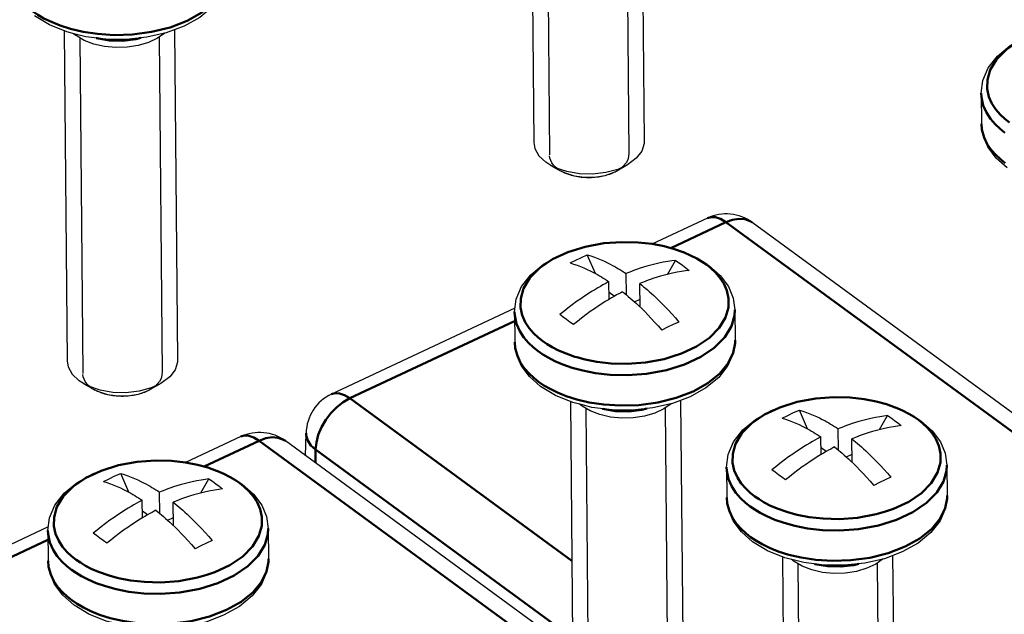
# Model space of a CAD drawing. Units: millimetres. Extents: x -252 to 808, y -11 to 357.
# Drawn here: x -180 to -135, y 241 to 268 of the extents above; entities that cross this region are included whole.
import ezdxf

# ---------------------------------------------------------------- set-up
doc = ezdxf.new("R2010")
doc.units = ezdxf.units.MM
doc.header["$LTSCALE"] = 5
doc.layers.get('0').update_dxf_attribs({"linetype": 'CONTINUOUS'})
doc.layers.add('02_ACHSEN', color=7, linetype='CONTINUOUS')
doc.layers.add('AM_0 ( Kontur 0.5 )', color=7, linetype='CONTINUOUS', lineweight=50)

msp = doc.modelspace()

# ---------------------------------------------------------------- linework, layer by layer
at = {"color": 2, "linetype": 'Continuous'}
for p, q in [((-152.194, 277.409), (-152.055, 262.191)), ((-155.794, 277.376), (-155.655, 262.158)), ((-176.965, 267.46), (-176.826, 252.241)), ((-173.365, 267.492), (-173.226, 252.274)), ((-154.927, 261.323), (-154.933, 261.325)), ((-154.516, 261.192), (-154.522, 261.193)), ((-154.061, 261.128), (-154.066, 261.128)), ((-153.139, 261.214), (-153.143, 261.212)), ((-176.099, 251.407), (-176.104, 251.409)), ((-175.687, 251.276), (-175.693, 251.277)), ((-175.232, 251.212), (-175.237, 251.212)), ((-174.31, 251.297), (-174.315, 251.296)), ((-154.004, 250.647), (-153.865, 235.429)), ((-150.404, 250.68), (-150.265, 235.462)), ((-144.385, 243.604), (-144.246, 228.386)), ((-140.785, 243.637), (-140.646, 228.418))]:
    msp.add_line(p, q, dxfattribs=at)
at = {"color": 7, "linetype": 'Continuous'}
for p, q in [((-155.586, 261.675), (-155.821, 261.824)), ((-155.586, 261.675), (-155.273, 261.502)), ((-155.273, 261.502), (-155.098, 261.406)), ((-152.115, 261.707), (-152.599, 261.429)), ((-148.485, 259.295), (-151.004, 258.116)), ((-133.432, 249.562), (-146.456, 259.098)), ((-153.562, 256.774), (-153.938, 257.623)), ((-152.951, 255.61), (-152.958, 256.407)), ((-152.165, 255.813), (-152.174, 256.775)), ((-151.544, 255.256), (-151.553, 256.32)), ((-152.721, 255.744), (-152.953, 255.914)), ((-151.805, 255.5), (-151.547, 255.621)), ((-157.222, 255.203), (-165.544, 251.305)), ((-176.757, 251.759), (-176.992, 251.908)), ((-176.757, 251.759), (-176.444, 251.586)), ((-176.444, 251.586), (-176.269, 251.49)), ((-173.287, 251.79), (-173.77, 251.512)), ((-143.944, 249.731), (-144.319, 250.58)), ((-142.546, 248.77), (-142.555, 249.732)), ((-169.657, 249.379), (-172.175, 248.2)), ((-166.717, 248.515), (-166.695, 249.536)), ((-166.695, 249.536), (-166.695, 249.537)), ((-143.332, 248.567), (-143.339, 249.364)), ((-141.925, 248.213), (-141.934, 249.277)), ((-154.604, 239.646), (-167.627, 249.182)), ((-143.102, 248.701), (-143.335, 248.871)), ((-142.186, 248.457), (-141.928, 248.578)), ((-174.733, 246.857), (-175.109, 247.707)), ((-173.336, 245.897), (-173.345, 246.858)), ((-174.122, 245.694), (-174.129, 246.491)), ((-172.715, 245.34), (-172.724, 246.404)), ((-173.892, 245.828), (-174.125, 245.998)), ((-172.976, 245.584), (-172.718, 245.705)), ((-178.393, 245.287), (-186.715, 241.389))]:
    msp.add_line(p, q, dxfattribs=at)
for points in [[(-170.193, 270.564), (-170.27, 269.987), (-170.517, 269.417), (-170.936, 268.88), (-171.515, 268.4), (-172.228, 268.002), (-173.04, 267.699), (-173.922, 267.496), (-174.844, 267.398), (-175.776, 267.407), (-176.688, 267.52), (-177.12, 267.629)], [(-177.12, 267.629), (-177.552, 267.738), (-178.338, 268.054), (-179.016, 268.462)], [(-136.073, 264.957), (-135.996, 265.533), (-135.748, 266.103), (-135.33, 266.641), (-134.75, 267.12), (-134.038, 267.518), (-133.225, 267.822), (-132.343, 268.024), (-131.422, 268.122), (-130.49, 268.114), (-129.577, 268), (-128.713, 267.783), (-127.927, 267.467), (-127.249, 267.059)], [(-177.134, 267.571), (-177.15, 267.583), (-177.172, 267.599), (-177.187, 267.611), (-177.208, 267.628), (-177.228, 267.644), (-177.248, 267.661)], [(-173.102, 267.684), (-173.432, 267.452), (-173.843, 267.261), (-174.312, 267.123), (-174.819, 267.046), (-175.332, 267.031), (-175.847, 267.079), (-176.333, 267.188), (-176.768, 267.355), (-177.134, 267.571)], [(-134.884, 261.566), (-135.396, 262.019), (-135.765, 262.519), (-135.985, 263.043), (-136.06, 263.576)], [(-156.36, 262.719), (-156.317, 262.457), (-156.135, 262.123), (-155.821, 261.824)], [(-151.36, 262.765), (-151.364, 262.676), (-151.47, 262.329), (-151.715, 262.006), (-152.115, 261.707)], [(-152.115, 261.707), (-152.556, 261.504), (-153.105, 261.354), (-153.697, 261.286), (-154.299, 261.302), (-154.875, 261.401), (-155.392, 261.579), (-155.586, 261.675)], [(-152.599, 261.429), (-152.738, 261.356), (-153.141, 261.213), (-153.593, 261.135), (-154.063, 261.128), (-154.519, 261.193), (-154.929, 261.324), (-155.098, 261.406)], [(-157.244, 255.041), (-157.167, 255.617), (-156.92, 256.187), (-156.501, 256.724), (-155.921, 257.204), (-155.209, 257.602), (-154.397, 257.906), (-153.514, 258.108), (-152.593, 258.206), (-151.661, 258.198), (-150.749, 258.084), (-149.885, 257.867), (-149.099, 257.55), (-148.42, 257.142)], [(-154.722, 257.256), (-154.466, 257.389), (-154.204, 257.511), (-153.938, 257.623)], [(-153.938, 257.623), (-153.778, 257.575), (-153.618, 257.521), (-153.461, 257.461), (-153.307, 257.398), (-153.161, 257.333), (-153.023, 257.268), (-152.899, 257.205), (-152.789, 257.147), (-152.693, 257.094), (-152.604, 257.043), (-152.517, 256.992), (-152.429, 256.939), (-152.342, 256.884), (-152.257, 256.83), (-152.174, 256.775)], [(-149.935, 257.375), (-150.103, 257.354), (-150.291, 257.326), (-150.49, 257.291), (-150.69, 257.25), (-150.882, 257.205), (-151.063, 257.158), (-151.232, 257.11), (-151.389, 257.062), (-151.533, 257.015), (-151.668, 256.969), (-151.793, 256.925), (-151.906, 256.882), (-152.006, 256.843), (-152.094, 256.808), (-152.174, 256.775)], [(-154.722, 257.256), (-154.562, 257.207), (-154.402, 257.153), (-154.245, 257.094), (-154.092, 257.031), (-153.945, 256.966), (-153.807, 256.9), (-153.683, 256.838), (-153.573, 256.78), (-153.477, 256.727), (-153.388, 256.676), (-153.301, 256.625), (-153.213, 256.571), (-153.126, 256.517), (-153.041, 256.463), (-152.958, 256.407)], [(-149.315, 256.92), (-149.482, 256.9), (-149.67, 256.872), (-149.869, 256.836), (-150.069, 256.795), (-150.261, 256.75), (-150.442, 256.703), (-150.612, 256.656), (-150.768, 256.608), (-150.913, 256.561), (-151.047, 256.515), (-151.172, 256.47), (-151.285, 256.428), (-151.385, 256.389), (-151.473, 256.353), (-151.553, 256.32)], [(-148.42, 257.142), (-147.909, 256.689), (-147.54, 256.189), (-147.32, 255.665), (-147.244, 255.132)], [(-152.958, 256.407), (-153.041, 256.364), (-153.131, 256.316), (-153.231, 256.261), (-153.344, 256.197), (-153.468, 256.125), (-153.602, 256.046), (-153.744, 255.959), (-153.898, 255.862), (-154.063, 255.754), (-154.239, 255.634), (-154.425, 255.503), (-154.621, 255.36), (-154.819, 255.21), (-155.011, 255.059), (-155.189, 254.914)], [(-151.553, 256.32), (-151.469, 256.252), (-151.383, 256.182), (-151.296, 256.109), (-151.207, 256.033), (-151.118, 255.955), (-151.026, 255.872), (-150.926, 255.78), (-150.814, 255.675), (-150.688, 255.554), (-150.551, 255.419), (-150.406, 255.271), (-150.256, 255.113), (-150.102, 254.945), (-149.943, 254.767), (-149.781, 254.579)], [(-152.337, 255.953), (-152.42, 255.91), (-152.51, 255.861), (-152.611, 255.806), (-152.724, 255.743), (-152.848, 255.671), (-152.981, 255.592), (-153.124, 255.504), (-153.277, 255.407), (-153.442, 255.299), (-153.618, 255.18), (-153.805, 255.049), (-154, 254.906), (-154.199, 254.755), (-154.391, 254.604), (-154.568, 254.46)], [(-152.337, 255.953), (-152.253, 255.885), (-152.167, 255.815), (-152.08, 255.741), (-151.991, 255.665), (-151.902, 255.587), (-151.81, 255.505), (-151.71, 255.413), (-151.598, 255.308), (-151.472, 255.187), (-151.335, 255.051), (-151.19, 254.903), (-151.04, 254.745), (-150.886, 254.578), (-150.728, 254.4), (-150.565, 254.211)], [(-149.781, 254.579), (-150.037, 254.46), (-150.299, 254.338), (-150.565, 254.211)], [(-147.232, 253.751), (-147.309, 253.175), (-147.556, 252.605), (-147.974, 252.067), (-148.554, 251.587), (-149.266, 251.19), (-150.079, 250.886), (-150.961, 250.684), (-151.883, 250.586), (-152.814, 250.594), (-153.727, 250.708), (-154.159, 250.816)], [(-156.055, 251.649), (-156.567, 252.102), (-156.936, 252.603), (-157.156, 253.127), (-157.231, 253.66)], [(-172.532, 252.849), (-172.535, 252.76), (-172.641, 252.413), (-172.886, 252.089), (-173.287, 251.79)], [(-177.531, 252.803), (-177.488, 252.541), (-177.306, 252.206), (-176.992, 251.908)], [(-173.287, 251.79), (-173.728, 251.588), (-174.276, 251.438), (-174.868, 251.369), (-175.47, 251.385), (-176.046, 251.485), (-176.564, 251.663), (-176.757, 251.759)], [(-173.77, 251.512), (-173.909, 251.44), (-174.313, 251.297), (-174.765, 251.219), (-175.234, 251.212), (-175.69, 251.276), (-176.1, 251.408), (-176.269, 251.49)], [(-154.159, 250.816), (-154.591, 250.925), (-155.377, 251.241), (-156.055, 251.649)], [(-147.625, 247.998), (-147.548, 248.574), (-147.301, 249.144), (-146.882, 249.681), (-146.302, 250.161), (-145.59, 250.559), (-144.778, 250.862), (-143.896, 251.065), (-142.974, 251.163), (-142.042, 251.155), (-141.13, 251.041), (-140.266, 250.824), (-139.48, 250.507), (-138.801, 250.099)], [(-154.173, 250.758), (-154.189, 250.77), (-154.211, 250.786), (-154.226, 250.799), (-154.247, 250.815), (-154.267, 250.832), (-154.286, 250.848)], [(-150.141, 250.872), (-150.471, 250.639), (-150.882, 250.448), (-151.351, 250.311), (-151.858, 250.233), (-152.371, 250.218), (-152.886, 250.266), (-153.372, 250.376), (-153.807, 250.542), (-154.173, 250.758)], [(-145.104, 250.212), (-144.847, 250.345), (-144.586, 250.468), (-144.319, 250.58)], [(-145.104, 250.212), (-144.943, 250.164), (-144.784, 250.11), (-144.626, 250.051), (-144.473, 249.988), (-144.326, 249.923), (-144.188, 249.857), (-144.064, 249.794), (-143.955, 249.737), (-143.858, 249.683), (-143.769, 249.633), (-143.682, 249.581), (-143.595, 249.528), (-143.508, 249.474), (-143.423, 249.419), (-143.339, 249.364)], [(-144.319, 250.58), (-144.159, 250.532), (-144, 250.477), (-143.842, 250.418), (-143.689, 250.355), (-143.542, 250.29), (-143.404, 250.225), (-143.28, 250.162), (-143.17, 250.104), (-143.074, 250.051), (-142.985, 250), (-142.898, 249.949), (-142.81, 249.896), (-142.723, 249.841), (-142.639, 249.787), (-142.555, 249.732)], [(-140.316, 250.331), (-140.484, 250.311), (-140.672, 250.283), (-140.871, 250.247), (-141.071, 250.206), (-141.263, 250.162), (-141.444, 250.115), (-141.613, 250.067), (-141.77, 250.019), (-141.915, 249.972), (-142.049, 249.926), (-142.174, 249.881), (-142.287, 249.839), (-142.387, 249.8), (-142.475, 249.765), (-142.555, 249.732)], [(-139.696, 249.877), (-139.863, 249.857), (-140.051, 249.828), (-140.251, 249.793), (-140.45, 249.752), (-140.642, 249.707), (-140.823, 249.66), (-140.993, 249.612), (-141.15, 249.565), (-141.294, 249.518), (-141.428, 249.472), (-141.553, 249.427), (-141.666, 249.384), (-141.766, 249.346), (-141.854, 249.31), (-141.934, 249.277)], [(-138.801, 250.099), (-138.29, 249.646), (-137.921, 249.146), (-137.701, 248.622), (-137.625, 248.089)], [(-143.339, 249.364), (-143.422, 249.321), (-143.512, 249.273), (-143.613, 249.217), (-143.726, 249.154), (-143.85, 249.082), (-143.983, 249.003), (-144.125, 248.916), (-144.279, 248.818), (-144.444, 248.71), (-144.62, 248.591), (-144.807, 248.46), (-145.002, 248.317), (-145.2, 248.167), (-145.392, 248.015), (-145.57, 247.871)], [(-141.934, 249.277), (-141.85, 249.209), (-141.764, 249.139), (-141.677, 249.065), (-141.588, 248.989), (-141.499, 248.911), (-141.407, 248.829), (-141.307, 248.737), (-141.195, 248.632), (-141.069, 248.511), (-140.932, 248.375), (-140.787, 248.228), (-140.637, 248.07), (-140.483, 247.902), (-140.325, 247.724), (-140.162, 247.535)], [(-142.719, 248.91), (-142.801, 248.866), (-142.891, 248.818), (-142.992, 248.763), (-143.105, 248.699), (-143.229, 248.628), (-143.362, 248.549), (-143.505, 248.461), (-143.658, 248.364), (-143.823, 248.256), (-143.999, 248.137), (-144.186, 248.005), (-144.381, 247.863), (-144.58, 247.712), (-144.772, 247.561), (-144.949, 247.416)], [(-142.719, 248.91), (-142.634, 248.842), (-142.548, 248.771), (-142.461, 248.698), (-142.372, 248.622), (-142.283, 248.544), (-142.191, 248.462), (-142.091, 248.37), (-141.979, 248.265), (-141.853, 248.144), (-141.716, 248.008), (-141.571, 247.86), (-141.421, 247.702), (-141.267, 247.535), (-141.109, 247.357), (-140.946, 247.168)], [(-178.415, 245.124), (-178.338, 245.701), (-178.091, 246.271), (-177.672, 246.808), (-177.092, 247.288), (-176.38, 247.686), (-175.568, 247.989), (-174.686, 248.192), (-173.764, 248.29), (-172.832, 248.282), (-171.92, 248.168), (-171.056, 247.951), (-170.27, 247.634), (-169.591, 247.226)], [(-175.894, 247.339), (-175.637, 247.472), (-175.375, 247.595), (-175.109, 247.707)], [(-175.109, 247.707), (-174.949, 247.658), (-174.789, 247.604), (-174.632, 247.545), (-174.479, 247.482), (-174.332, 247.417), (-174.194, 247.351), (-174.07, 247.289), (-173.96, 247.231), (-173.864, 247.178), (-173.775, 247.127), (-173.688, 247.076), (-173.6, 247.023), (-173.513, 246.968), (-173.428, 246.914), (-173.345, 246.858)], [(-140.162, 247.535), (-140.419, 247.417), (-140.68, 247.294), (-140.946, 247.168)], [(-175.894, 247.339), (-175.733, 247.291), (-175.574, 247.237), (-175.416, 247.178), (-175.263, 247.115), (-175.116, 247.05), (-174.978, 246.984), (-174.854, 246.921), (-174.745, 246.864), (-174.648, 246.81), (-174.559, 246.759), (-174.472, 246.708), (-174.384, 246.655), (-174.298, 246.601), (-174.213, 246.546), (-174.129, 246.491)], [(-171.106, 247.458), (-171.274, 247.438), (-171.462, 247.41), (-171.661, 247.374), (-171.861, 247.333), (-172.053, 247.289), (-172.234, 247.242), (-172.403, 247.194), (-172.56, 247.146), (-172.705, 247.099), (-172.839, 247.053), (-172.964, 247.008), (-173.077, 246.966), (-173.177, 246.927), (-173.265, 246.892), (-173.345, 246.858)], [(-169.591, 247.226), (-169.08, 246.773), (-168.711, 246.273), (-168.491, 245.749), (-168.415, 245.216)], [(-170.486, 247.004), (-170.653, 246.983), (-170.841, 246.955), (-171.041, 246.92), (-171.24, 246.879), (-171.432, 246.834), (-171.613, 246.787), (-171.783, 246.739), (-171.94, 246.692), (-172.084, 246.645), (-172.218, 246.599), (-172.343, 246.554), (-172.456, 246.511), (-172.556, 246.472), (-172.644, 246.437), (-172.724, 246.404)], [(-146.437, 244.606), (-146.948, 245.059), (-147.317, 245.559), (-147.537, 246.084), (-147.612, 246.617)], [(-137.613, 246.708), (-137.69, 246.131), (-137.937, 245.561), (-138.356, 245.024), (-138.935, 244.544), (-139.648, 244.146), (-140.46, 243.843), (-141.342, 243.641), (-142.264, 243.543), (-143.196, 243.551), (-144.108, 243.665), (-144.54, 243.773)], [(-174.129, 246.491), (-174.212, 246.448), (-174.302, 246.4), (-174.403, 246.344), (-174.516, 246.281), (-174.639, 246.209), (-174.773, 246.13), (-174.915, 246.042), (-175.069, 245.945), (-175.234, 245.837), (-175.41, 245.718), (-175.596, 245.587), (-175.792, 245.444), (-175.99, 245.294), (-176.182, 245.142), (-176.36, 244.998)], [(-172.724, 246.404), (-172.64, 246.336), (-172.554, 246.266), (-172.467, 246.192), (-172.378, 246.116), (-172.289, 246.038), (-172.197, 245.956), (-172.097, 245.864), (-171.985, 245.759), (-171.859, 245.638), (-171.722, 245.502), (-171.577, 245.354), (-171.427, 245.197), (-171.273, 245.029), (-171.115, 244.851), (-170.952, 244.662)], [(-173.509, 246.037), (-173.591, 245.993), (-173.681, 245.945), (-173.782, 245.89), (-173.895, 245.826), (-174.019, 245.755), (-174.152, 245.676), (-174.295, 245.588), (-174.448, 245.491), (-174.613, 245.383), (-174.789, 245.264), (-174.976, 245.132), (-175.171, 244.99), (-175.37, 244.839), (-175.562, 244.688), (-175.739, 244.543)], [(-173.509, 246.037), (-173.424, 245.969), (-173.338, 245.898), (-173.251, 245.825), (-173.162, 245.749), (-173.073, 245.671), (-172.981, 245.588), (-172.881, 245.497), (-172.769, 245.392), (-172.643, 245.271), (-172.506, 245.135), (-172.361, 244.987), (-172.211, 244.829), (-172.057, 244.662), (-171.899, 244.484), (-171.736, 244.295)], [(-170.952, 244.662), (-171.209, 244.544), (-171.47, 244.421), (-171.736, 244.295)], [(-144.54, 243.773), (-144.972, 243.882), (-145.758, 244.198), (-146.437, 244.606)], [(-177.226, 241.733), (-177.738, 242.186), (-178.107, 242.686), (-178.327, 243.211), (-178.402, 243.744)], [(-168.403, 243.835), (-168.48, 243.258), (-168.727, 242.688), (-169.146, 242.151), (-169.725, 241.671), (-170.438, 241.273), (-171.25, 240.97), (-172.132, 240.767), (-173.054, 240.67), (-173.986, 240.678), (-174.898, 240.791), (-175.33, 240.9)], [(-144.554, 243.715), (-144.571, 243.727), (-144.592, 243.743), (-144.607, 243.755), (-144.628, 243.772), (-144.648, 243.788), (-144.668, 243.805)], [(-140.522, 243.829), (-140.852, 243.596), (-141.263, 243.405), (-141.732, 243.268), (-142.239, 243.19), (-142.752, 243.175), (-143.268, 243.223), (-143.753, 243.332), (-144.189, 243.499), (-144.554, 243.715)], [(-175.33, 240.9), (-175.762, 241.009), (-176.548, 241.325), (-177.226, 241.733)]]:
    msp.add_lwpolyline(points, dxfattribs=at)
at = {"color": 2, "linetype": 'Continuous'}
for points in [[(-152.057, 262.228), (-152.064, 262.081), (-152.106, 261.937), (-152.182, 261.796), (-152.291, 261.663), (-152.43, 261.54), (-152.599, 261.429)], [(-155.267, 261.513), (-155.376, 261.602), (-155.468, 261.698), (-155.543, 261.798), (-155.599, 261.903), (-155.636, 262.011), (-155.654, 262.12)], [(-154.933, 261.325), (-154.958, 261.336), (-154.987, 261.35), (-155.016, 261.364), (-155.04, 261.375), (-155.068, 261.39), (-155.098, 261.406)], [(-154.522, 261.193), (-154.591, 261.21), (-154.659, 261.228), (-154.732, 261.25), (-154.797, 261.272), (-154.86, 261.296), (-154.927, 261.323)], [(-152.74, 261.355), (-152.801, 261.328), (-152.863, 261.303), (-152.932, 261.277), (-152.997, 261.255), (-153.064, 261.234), (-153.139, 261.214)], [(-152.732, 261.359), (-152.737, 261.357), (-152.74, 261.355)], [(-152.599, 261.429), (-152.617, 261.418), (-152.64, 261.406), (-152.663, 261.393), (-152.682, 261.383), (-152.706, 261.371), (-152.732, 261.359)], [(-154.066, 261.128), (-154.14, 261.134), (-154.215, 261.142), (-154.294, 261.152), (-154.367, 261.163), (-154.439, 261.176), (-154.516, 261.192)], [(-153.593, 261.135), (-153.668, 261.129), (-153.743, 261.125), (-153.825, 261.123), (-153.9, 261.123), (-153.982, 261.124), (-154.061, 261.128)], [(-153.143, 261.212), (-153.213, 261.195), (-153.284, 261.18), (-153.362, 261.166), (-153.435, 261.154), (-153.515, 261.143), (-153.593, 261.135)], [(-176.438, 251.597), (-176.547, 251.686), (-176.639, 251.781), (-176.714, 251.882), (-176.77, 251.987), (-176.807, 252.094), (-176.825, 252.204)], [(-173.228, 252.312), (-173.235, 252.165), (-173.277, 252.02), (-173.353, 251.88), (-173.462, 251.747), (-173.601, 251.624), (-173.77, 251.512)], [(-173.77, 251.512), (-173.788, 251.502), (-173.811, 251.489), (-173.834, 251.477), (-173.853, 251.467), (-173.877, 251.455), (-173.903, 251.443)], [(-176.104, 251.409), (-176.129, 251.42), (-176.158, 251.433), (-176.187, 251.447), (-176.211, 251.459), (-176.239, 251.474), (-176.269, 251.49)], [(-175.693, 251.277), (-175.762, 251.294), (-175.83, 251.312), (-175.903, 251.334), (-175.968, 251.356), (-176.031, 251.379), (-176.099, 251.407)], [(-175.237, 251.212), (-175.312, 251.218), (-175.386, 251.225), (-175.465, 251.235), (-175.538, 251.247), (-175.61, 251.26), (-175.687, 251.276)], [(-174.765, 251.219), (-174.839, 251.213), (-174.915, 251.209), (-174.996, 251.207), (-175.072, 251.206), (-175.153, 251.208), (-175.232, 251.212)], [(-174.315, 251.296), (-174.384, 251.279), (-174.455, 251.264), (-174.533, 251.249), (-174.606, 251.238), (-174.686, 251.227), (-174.765, 251.219)], [(-173.912, 251.439), (-173.972, 251.412), (-174.034, 251.387), (-174.103, 251.361), (-174.168, 251.339), (-174.235, 251.318), (-174.31, 251.297)], [(-173.903, 251.443), (-173.908, 251.44), (-173.912, 251.439)]]:
    msp.add_lwpolyline(points, dxfattribs=at)
at = {"color": 7, "linetype": 'Continuous'}
for centre, start, end in [((-147.637, 257.484), 53.7862, 115.0977), ((-164.696, 249.494), 115.0963, 178.7874), ((-168.808, 247.568), 53.7862, 115.0977)]:
    msp.add_arc(centre, 2, start, end, dxfattribs=at)
at = {"layer": '02_ACHSEN', "color": 7, "linetype": 'Continuous'}
for p, q in [((-156.497, 277.7), (-156.36, 262.719)), ((-151.497, 277.754), (-151.36, 262.765)), ((-177.668, 267.784), (-177.531, 252.803)), ((-172.668, 267.838), (-172.532, 252.849)), ((-136.073, 264.957), (-136.06, 263.576)), ((-150.304, 256.739), (-149.935, 257.375)), ((-147.244, 255.132), (-147.232, 253.751)), ((-157.244, 255.041), (-157.231, 253.66)), ((-154.707, 250.972), (-154.57, 235.991)), ((-149.707, 251.025), (-149.57, 236.036)), ((-140.686, 249.696), (-140.316, 250.331)), ((-147.625, 247.998), (-147.612, 246.617)), ((-137.625, 248.089), (-137.613, 246.708)), ((-171.475, 246.823), (-171.106, 247.458)), ((-178.415, 245.124), (-178.402, 243.744)), ((-168.415, 245.216), (-168.403, 243.835)), ((-145.088, 243.928), (-144.951, 228.947)), ((-140.088, 243.982), (-139.952, 228.993))]:
    msp.add_line(p, q, dxfattribs=at)
for points in [[(-149.935, 257.375), (-149.775, 257.269), (-149.618, 257.159)], [(-149.618, 257.159), (-149.465, 257.042), (-149.315, 256.92)], [(-154.885, 254.692), (-155.038, 254.804), (-155.189, 254.914)], [(-154.568, 254.46), (-154.728, 254.577), (-154.885, 254.692)], [(-140.316, 250.331), (-140.156, 250.226), (-140, 250.115)], [(-140, 250.115), (-139.846, 249.999), (-139.696, 249.877)], [(-145.266, 247.649), (-145.42, 247.761), (-145.57, 247.871)], [(-144.949, 247.416), (-145.109, 247.534), (-145.266, 247.649)], [(-171.106, 247.458), (-170.946, 247.353), (-170.79, 247.242)], [(-170.79, 247.242), (-170.636, 247.126), (-170.486, 247.004)], [(-176.056, 244.776), (-176.21, 244.888), (-176.36, 244.998)], [(-175.739, 244.543), (-175.899, 244.661), (-176.056, 244.776)]]:
    msp.add_lwpolyline(points, dxfattribs=at)
at = {"layer": 'AM_0 ( Kontur 0.5 )'}
for p, q in [((-147.652, 259.107), (-150.155, 257.935)), ((-133.424, 248.69), (-147.652, 259.107)), ((-148.445, 257.11), (-148.538, 257.184)), ((-157.24, 254.616), (-164.71, 251.117)), ((-165.544, 251.305), (-165.544, 251.305)), ((-164.71, 251.117), (-154.641, 243.744)), ((-138.827, 250.067), (-138.919, 250.141)), ((-168.823, 249.191), (-171.326, 248.019)), ((-154.596, 238.773), (-168.823, 249.191)), ((-166.276, 248.193), (-166.264, 248.788)), ((-166.264, 248.788), (-154.609, 240.254)), ((-169.617, 247.194), (-169.709, 247.267)), ((-178.411, 244.7), (-185.881, 241.201))]:
    msp.add_line(p, q, dxfattribs=at)
for points in [[(-179.113, 268.682), (-178.872, 268.518), (-178.589, 268.354), (-178.253, 268.19), (-177.853, 268.029), (-177.378, 267.878), (-176.815, 267.745), (-176.157, 267.646), (-175.401, 267.598), (-174.568, 267.624), (-173.706, 267.738), (-172.866, 267.946), (-172.093, 268.245), (-171.425, 268.62), (-170.892, 269.054), (-170.511, 269.521), (-170.284, 269.992), (-170.196, 270.435), (-170.193, 270.564)], [(-133.678, 267.653), (-134.345, 267.341), (-134.925, 266.946), (-135.371, 266.495), (-135.659, 266.019), (-135.79, 265.565), (-135.797, 265.157), (-135.717, 264.801), (-135.58, 264.49), (-135.403, 264.219), (-135.202, 263.986), (-134.992, 263.789), (-134.785, 263.625)], [(-174.197, 267.467), (-174.421, 267.406), (-175.014, 267.337), (-175.615, 267.353), (-176.192, 267.453), (-176.217, 267.462)], [(-136.073, 264.957), (-136.062, 264.785), (-135.978, 264.408), (-135.833, 264.08), (-135.646, 263.794), (-135.434, 263.548), (-135.212, 263.339), (-134.993, 263.166)], [(-136.06, 263.576), (-136.036, 263.307), (-135.94, 262.955), (-135.792, 262.65), (-135.612, 262.385), (-135.412, 262.157), (-135.2, 261.959), (-134.981, 261.785)], [(-147.652, 259.107), (-147.891, 259.252), (-148.121, 259.331), (-148.332, 259.34), (-148.485, 259.295)], [(-147.652, 259.107), (-147.35, 259.218), (-147.058, 259.265), (-146.787, 259.244), (-146.549, 259.157), (-146.456, 259.098)], [(-149.574, 257.742), (-149.59, 257.749), (-149.988, 257.888), (-150.452, 258.014), (-150.996, 258.119), (-151.632, 258.19), (-152.367, 258.208), (-153.19, 258.149), (-154.037, 257.994), (-154.822, 257.749), (-154.849, 257.736)], [(-154.849, 257.736), (-155.516, 257.424), (-156.096, 257.03), (-156.542, 256.579), (-156.83, 256.103), (-156.961, 255.648), (-156.968, 255.241), (-156.888, 254.884), (-156.751, 254.574), (-156.574, 254.303), (-156.373, 254.07), (-156.163, 253.873), (-155.956, 253.709)], [(-148.538, 257.184), (-148.729, 257.315), (-148.965, 257.456), (-149.251, 257.603), (-149.574, 257.742)], [(-150.036, 253.03), (-149.672, 253.143), (-148.978, 253.468), (-148.399, 253.863), (-147.953, 254.314), (-147.664, 254.79), (-147.533, 255.244), (-147.527, 255.652), (-147.606, 256.008), (-147.744, 256.319), (-147.921, 256.59), (-148.121, 256.823), (-148.331, 257.02), (-148.445, 257.11)], [(-156.165, 253.25), (-155.963, 253.111), (-155.713, 252.962), (-155.411, 252.807), (-155.052, 252.653), (-154.632, 252.505), (-154.142, 252.372), (-153.567, 252.261), (-152.894, 252.186), (-152.117, 252.167), (-151.247, 252.23), (-150.353, 252.394), (-149.522, 252.652), (-148.789, 252.996), (-148.176, 253.412), (-147.705, 253.889), (-147.4, 254.392), (-147.262, 254.873), (-147.244, 255.132)], [(-157.244, 255.041), (-157.234, 254.869), (-157.15, 254.492), (-157.004, 254.164), (-156.817, 253.878), (-156.605, 253.631), (-156.383, 253.423), (-156.165, 253.25)], [(-156.152, 251.869), (-155.911, 251.706), (-155.628, 251.542), (-155.292, 251.377), (-154.892, 251.216), (-154.417, 251.065), (-153.854, 250.933), (-153.196, 250.833), (-152.44, 250.786), (-151.607, 250.811), (-150.745, 250.925), (-149.905, 251.134), (-149.132, 251.432), (-148.464, 251.807), (-147.931, 252.241), (-147.55, 252.708), (-147.323, 253.179), (-147.235, 253.622), (-147.232, 253.751)], [(-157.231, 253.66), (-157.207, 253.39), (-157.111, 253.039), (-156.963, 252.734), (-156.783, 252.469), (-156.583, 252.241), (-156.371, 252.043), (-156.152, 251.869)], [(-155.956, 253.709), (-155.766, 253.578), (-155.529, 253.437), (-155.244, 253.29), (-154.904, 253.144), (-154.506, 253.005), (-154.418, 252.981)], [(-154.418, 252.981), (-154.043, 252.879), (-153.499, 252.774), (-152.862, 252.703), (-152.127, 252.684), (-151.304, 252.744), (-150.458, 252.899), (-150.036, 253.03)], [(-164.71, 251.117), (-165.013, 250.945), (-165.303, 250.718), (-165.571, 250.446), (-165.805, 250.137), (-165.998, 249.804), (-166.142, 249.46), (-166.232, 249.117), (-166.264, 248.788)], [(-164.71, 251.117), (-164.949, 251.262), (-165.179, 251.34), (-165.39, 251.35), (-165.544, 251.305)], [(-139.956, 250.699), (-139.972, 250.706), (-140.369, 250.845), (-140.833, 250.971), (-141.377, 251.076), (-142.013, 251.147), (-142.748, 251.165), (-143.572, 251.106), (-144.418, 250.951), (-145.203, 250.706), (-145.231, 250.693)], [(-151.236, 250.655), (-151.46, 250.593), (-152.053, 250.525), (-152.654, 250.541), (-153.231, 250.64), (-153.256, 250.649)], [(-145.231, 250.693), (-145.897, 250.381), (-146.477, 249.987), (-146.923, 249.536), (-147.211, 249.06), (-147.342, 248.605), (-147.349, 248.197), (-147.269, 247.841), (-147.132, 247.531), (-146.955, 247.26), (-146.754, 247.027), (-146.544, 246.829), (-146.338, 246.666)], [(-138.919, 250.141), (-139.11, 250.272), (-139.346, 250.413), (-139.632, 250.56), (-139.956, 250.699)], [(-140.417, 245.987), (-140.054, 246.1), (-139.359, 246.425), (-138.78, 246.819), (-138.334, 247.271), (-138.045, 247.746), (-137.915, 248.201), (-137.908, 248.609), (-137.987, 248.965), (-138.125, 249.276), (-138.302, 249.547), (-138.503, 249.78), (-138.713, 249.977), (-138.827, 250.067)], [(-168.823, 249.191), (-169.062, 249.336), (-169.292, 249.414), (-169.503, 249.423), (-169.657, 249.379)], [(-168.823, 249.191), (-168.521, 249.302), (-168.229, 249.348), (-167.958, 249.328), (-167.72, 249.241), (-167.627, 249.182)], [(-166.264, 248.788), (-166.476, 248.984), (-166.619, 249.2), (-166.689, 249.428), (-166.695, 249.536)], [(-170.745, 247.826), (-170.762, 247.833), (-171.159, 247.972), (-171.623, 248.098), (-172.167, 248.203), (-172.803, 248.274), (-173.538, 248.292), (-174.362, 248.233), (-175.208, 248.078), (-175.993, 247.833), (-176.021, 247.82)], [(-147.625, 247.998), (-147.615, 247.826), (-147.531, 247.449), (-147.385, 247.121), (-147.198, 246.835), (-146.986, 246.588), (-146.764, 246.38), (-146.546, 246.207)], [(-146.546, 246.207), (-146.344, 246.068), (-146.094, 245.919), (-145.792, 245.764), (-145.433, 245.609), (-145.013, 245.462), (-144.523, 245.329), (-143.948, 245.218), (-143.275, 245.143), (-142.498, 245.124), (-141.628, 245.187), (-140.734, 245.35), (-139.904, 245.609), (-139.17, 245.952), (-138.557, 246.369), (-138.086, 246.846), (-137.781, 247.349), (-137.643, 247.829), (-137.625, 248.089)], [(-176.021, 247.82), (-176.687, 247.508), (-177.267, 247.114), (-177.713, 246.663), (-178.001, 246.187), (-178.132, 245.732), (-178.139, 245.324), (-178.059, 244.968), (-177.922, 244.658), (-177.745, 244.387), (-177.544, 244.154), (-177.334, 243.956), (-177.128, 243.793)], [(-169.709, 247.267), (-169.9, 247.399), (-170.136, 247.54), (-170.422, 247.687), (-170.745, 247.826)], [(-171.207, 243.114), (-170.844, 243.227), (-170.149, 243.552), (-169.57, 243.946), (-169.124, 244.397), (-168.835, 244.873), (-168.705, 245.328), (-168.698, 245.736), (-168.777, 246.092), (-168.915, 246.403), (-169.092, 246.673), (-169.293, 246.907), (-169.502, 247.104), (-169.617, 247.194)], [(-147.612, 246.617), (-147.589, 246.347), (-147.492, 245.996), (-147.344, 245.69), (-147.164, 245.426), (-146.964, 245.198), (-146.753, 245), (-146.533, 244.826)], [(-146.533, 244.826), (-146.292, 244.663), (-146.009, 244.498), (-145.673, 244.334), (-145.274, 244.173), (-144.798, 244.022), (-144.235, 243.89), (-143.577, 243.79), (-142.821, 243.742), (-141.988, 243.768), (-141.126, 243.882), (-140.286, 244.091), (-139.513, 244.389), (-138.845, 244.764), (-138.312, 245.198), (-137.931, 245.665), (-137.704, 246.136), (-137.616, 246.579), (-137.613, 246.708)], [(-146.338, 246.666), (-146.147, 246.535), (-145.911, 246.393), (-145.625, 246.247), (-145.285, 246.101), (-144.887, 245.962), (-144.799, 245.938)], [(-144.799, 245.938), (-144.424, 245.836), (-143.88, 245.731), (-143.244, 245.659), (-142.508, 245.641), (-141.685, 245.701), (-140.839, 245.856), (-140.417, 245.987)], [(-178.415, 245.124), (-178.405, 244.953), (-178.321, 244.576), (-178.175, 244.248), (-177.988, 243.962), (-177.776, 243.715), (-177.554, 243.507), (-177.336, 243.334)], [(-177.336, 243.334), (-177.134, 243.195), (-176.884, 243.046), (-176.582, 242.891), (-176.223, 242.736), (-175.803, 242.589), (-175.313, 242.456), (-174.738, 242.345), (-174.065, 242.27), (-173.288, 242.251), (-172.418, 242.313), (-171.524, 242.477), (-170.694, 242.736), (-169.96, 243.079), (-169.347, 243.496), (-168.876, 243.973), (-168.571, 244.476), (-168.433, 244.956), (-168.415, 245.216)], [(-178.402, 243.744), (-178.379, 243.474), (-178.282, 243.123), (-178.134, 242.817), (-177.954, 242.553), (-177.754, 242.325), (-177.543, 242.127), (-177.323, 241.953)], [(-177.323, 241.953), (-177.082, 241.79), (-176.799, 241.625), (-176.463, 241.461), (-176.063, 241.3), (-175.588, 241.149), (-175.025, 241.016), (-174.367, 240.917), (-173.611, 240.869), (-172.778, 240.895), (-171.916, 241.009), (-171.076, 241.218), (-170.303, 241.516), (-169.635, 241.891), (-169.102, 242.325), (-168.721, 242.792), (-168.494, 243.263), (-168.406, 243.706), (-168.403, 243.835)], [(-177.128, 243.793), (-176.937, 243.662), (-176.701, 243.52), (-176.415, 243.374), (-176.075, 243.228), (-175.677, 243.088), (-175.589, 243.064)], [(-141.617, 243.611), (-141.841, 243.55), (-142.434, 243.481), (-143.035, 243.497), (-143.612, 243.597), (-143.638, 243.606)], [(-175.589, 243.064), (-175.214, 242.963), (-174.67, 242.857), (-174.034, 242.786), (-173.298, 242.768), (-172.475, 242.828), (-171.629, 242.983), (-171.207, 243.114)]]:
    msp.add_lwpolyline(points, dxfattribs=at)

doc.saveas('drawing.dxf')
